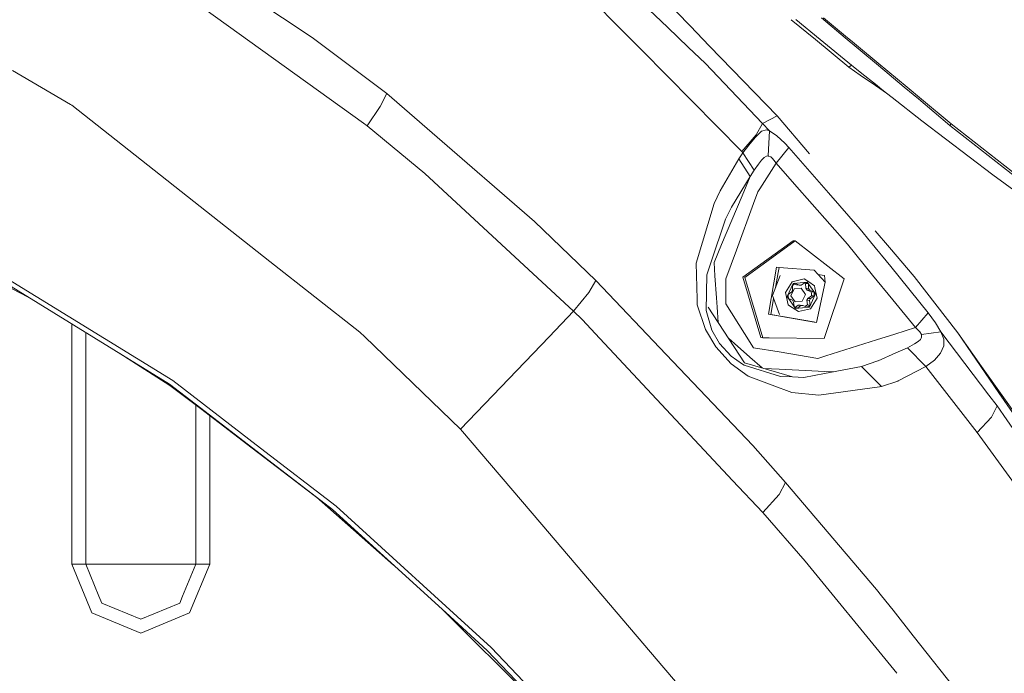
# Model space of a CAD drawing. Units: millimetres. Extents: x -9735 to -835, y 250 to 3060.
# Drawn here: x -1336 to -1106, y 1433 to 1586 of the extents above; entities that cross this region are included whole.
import ezdxf

# ---------------------------------------------------------------- set-up
doc = ezdxf.new("R2010")
doc.units = ezdxf.units.MM
doc.layers.add('1', color=7, linetype='Continuous', true_color=0xffffff)

msp = doc.modelspace()

# ---------------------------------------------------------------- linework, layer by layer
at = {"layer": '1', "color": 18, "linetype": 'Continuous', "lineweight": 13}
for p, q in [((-1267.393904, 1581.969261), (-1299.772578, 1603.543878)), ((-1195.043718, 1583.710193), (-1204.882937, 1593.659759)), ((-1184.361038, 1584.363568), (-1194.346554, 1593.862762)), ((-1187.629554, 1593.510747), (-1179.088938, 1584.686021)), ((-1255.412417, 1561.959386), (-1292.41808, 1588.603497)), ((-1149.818328, 1581.466926), (-1155.502596, 1586.128578)), ((-1148.695697, 1581.535592), (-1154.361983, 1586.19834)), ((-1142.835166, 1581.894055), (-1148.417649, 1586.561906)), ((-1147.886312, 1586.594402), (-1142.278092, 1581.928129)), ((-1190.372464, 1578.986551), (-1195.043698, 1583.710173)), ((-1184.36101, 1584.363542), (-1184.361013, 1584.363545)), ((-1179.41335, 1579.656847), (-1184.361007, 1584.363539)), ((-1179.088914, 1584.685996), (-1179.088902, 1584.685984)), ((-1179.088901, 1584.685983), (-1174.511819, 1579.956641)), ((-1267.393904, 1581.969261), (-1249.959307, 1568.85767)), ((-1149.818289, 1581.466893), (-1149.818323, 1581.466921)), ((-1141.994315, 1575.050473), (-1149.818285, 1581.46689)), ((-1148.695651, 1581.535554), (-1148.695692, 1581.535588)), ((-1141.369658, 1575.507045), (-1148.695647, 1581.535551)), ((-1142.835082, 1581.893986), (-1142.835165, 1581.894054)), ((-1139.678841, 1579.254862), (-1142.835082, 1581.893985)), ((-1142.278092, 1581.928128), (-1142.278005, 1581.928056)), ((-1142.278005, 1581.928056), (-1141.589957, 1581.355572)), ((-1139.711749, 1579.79276), (-1141.589957, 1581.355572)), ((-1190.37244, 1578.986526), (-1190.372464, 1578.986551)), ((-1167.010146, 1555.362225), (-1190.37241, 1578.986496)), ((-1179.413324, 1579.656822), (-1179.41335, 1579.656847)), ((-1175.57891, 1576.009154), (-1179.413306, 1579.656805)), ((-1174.511819, 1579.956641), (-1158.710795, 1563.629985)), ((-1135.120122, 1575.972178), (-1139.711696, 1579.792716)), ((-1135.086013, 1575.414522), (-1139.678797, 1579.254825)), ((-1162.135916, 1561.880708), (-1175.57891, 1576.009154)), ((-1128.364204, 1570.350741), (-1135.12006, 1575.972126)), ((-1337.38287, 1574.229121), (-1323.799449, 1566.31279)), ((-1141.994315, 1575.050473), (-1141.369658, 1575.507045)), ((-1139.308165, 1573.193234), (-1141.994315, 1575.050473)), ((-1139.350934, 1573.8926), (-1141.369658, 1575.507045)), ((-1135.382044, 1570.718537), (-1139.350796, 1573.892489)), ((-1129.074542, 1570.387968), (-1135.085945, 1575.414464)), ((-1135.757434, 1570.738211), (-1139.308014, 1573.193129)), ((-1251.486617, 1565.816522), (-1249.959307, 1568.85767)), ((-1249.959307, 1568.85767), (-1239.341574, 1559.683323)), ((-1134.757714, 1570.046992), (-1135.757332, 1570.738141)), ((-1134.768791, 1570.228097), (-1135.381958, 1570.718468)), ((-1133.167582, 1568.947554), (-1134.768659, 1570.227992)), ((-1133.167582, 1568.947554), (-1134.757581, 1570.046899)), ((-1131.871387, 1567.93097), (-1133.167582, 1568.947554)), ((-1129.07453, 1570.387958), (-1129.074538, 1570.387965)), ((-1125.752622, 1567.61031), (-1129.074465, 1570.387904)), ((-1128.364189, 1570.350729), (-1128.3642, 1570.350737)), ((-1125.024883, 1567.572173), (-1128.364127, 1570.350677)), ((-1131.871367, 1567.930954), (-1131.871377, 1567.930962)), ((-1124.923068, 1562.481523), (-1131.871352, 1567.930943)), ((-1125.752595, 1567.610288), (-1125.752609, 1567.610299)), ((-1118.370848, 1561.437964), (-1125.752575, 1567.610271)), ((-1125.024855, 1567.572149), (-1125.024869, 1567.572161)), ((-1118.07807, 1561.791897), (-1125.024834, 1567.572132)), ((-1323.479968, 1566.126466), (-1323.799449, 1566.31279)), ((-1277.226287, 1529.651284), (-1323.479968, 1566.126466)), ((-1254.546481, 1561.336279), (-1251.486617, 1565.816522)), ((-1254.546481, 1561.336279), (-1255.412417, 1561.959386)), ((-1162.135916, 1561.880708), (-1163.645106, 1559.229732)), ((-1158.710795, 1563.629985), (-1162.135916, 1561.880708)), ((-1162.135916, 1561.880708), (-1160.527068, 1560.141921)), ((-1151.195842, 1554.818749), (-1158.710795, 1563.629985)), ((-1108.392554, 1549.895048), (-1124.923068, 1562.481523)), ((-1241.023379, 1550.217152), (-1254.546481, 1561.336279)), ((-1215.406256, 1539.001942), (-1239.341574, 1559.683323)), ((-1163.780051, 1558.68423), (-1162.374335, 1560.090542)), ((-1162.374335, 1560.090542), (-1161.224204, 1560.395241)), ((-1160.527068, 1560.141921), (-1161.224204, 1560.395241)), ((-1160.527068, 1560.141921), (-1160.877066, 1554.308653)), ((-1158.818084, 1559.012175), (-1160.527068, 1560.141921)), ((-1118.370848, 1561.437964), (-1118.07807, 1561.791897)), ((-1118.370848, 1561.437964), (-1102.267104, 1548.780918)), ((-1118.07807, 1561.791897), (-1101.937609, 1549.188375)), ((-1163.645106, 1559.229732), (-1167.010146, 1555.362225)), ((-1165.376979, 1556.826353), (-1163.780051, 1558.68423)), ((-1156.974631, 1557.316184), (-1158.818084, 1559.012175)), ((-1155.995208, 1556.265116), (-1156.974631, 1557.316184)), ((-1166.72452, 1555.052757), (-1167.70156, 1553.584695)), ((-1166.72452, 1555.052757), (-1167.010146, 1555.362225)), ((-1165.376979, 1556.826353), (-1166.72452, 1555.052757)), ((-1166.72452, 1555.052757), (-1164.097148, 1550.934196)), ((-1155.995208, 1556.265116), (-1158.98593, 1552.605391)), ((-1155.995208, 1556.265116), (-1146.770161, 1545.709567)), ((-1167.70156, 1553.584695), (-1172.031241, 1546.161056)), ((-1167.70156, 1553.584695), (-1165.066081, 1549.481034)), ((-1163.120108, 1552.344799), (-1162.401038, 1553.290486)), ((-1162.401038, 1553.290486), (-1162.033396, 1553.675413)), ((-1162.033396, 1553.675413), (-1161.799746, 1553.920507)), ((-1161.799746, 1553.920507), (-1161.209422, 1554.258704)), ((-1160.877066, 1554.308653), (-1161.209422, 1554.258704)), ((-1160.779792, 1554.275274), (-1160.877066, 1554.308653)), ((-1160.779792, 1554.275274), (-1160.195189, 1554.074526)), ((-1160.195189, 1554.074526), (-1159.832793, 1553.664804)), ((-1159.832793, 1553.664804), (-1159.53477, 1553.327799)), ((-1159.53477, 1553.327799), (-1158.98593, 1552.605391)), ((-1164.097148, 1550.934196), (-1165.066081, 1549.481034)), ((-1163.120108, 1552.344799), (-1164.097148, 1550.934196)), ((-1158.98593, 1552.605391), (-1162.797769, 1546.650271)), ((-1158.98593, 1552.605391), (-1154.683287, 1547.706155)), ((-1241.023379, 1550.217152), (-1206.283885, 1518.048882)), ((-1165.066081, 1549.481034), (-1169.397193, 1542.300463)), ((-1165.066081, 1549.481034), (-1166.949588, 1544.981837)), ((-1108.392554, 1549.895048), (-1098.642665, 1542.761445)), ((-1173.461753, 1543.222427), (-1172.031241, 1546.161056)), ((-1164.275008, 1543.153882), (-1163.247424, 1545.94779)), ((-1162.797794, 1546.650233), (-1163.247424, 1545.94779)), ((-1154.683168, 1547.706019), (-1142.340499, 1533.651948)), ((-1171.724635, 1533.579111), (-1166.949588, 1544.981837)), ((-1146.769472, 1545.708778), (-1139.326411, 1537.192225)), ((-1177.672702, 1529.212594), (-1173.461753, 1543.222427)), ((-1170.832949, 1539.491177), (-1169.397193, 1542.300463)), ((-1168.26089, 1532.319903), (-1164.275008, 1543.153882)), ((-1201.101142, 1525.227427), (-1215.406256, 1539.001942)), ((-1174.238997, 1529.331446), (-1170.832949, 1539.491177)), ((-1136.925582, 1534.235049), (-1139.326411, 1537.192225)), ((-1135.817253, 1536.78731), (-1132.484405, 1532.879536)), ((-1166.725951, 1525.975823), (-1154.963332, 1534.496784)), ((-1166.256743, 1525.931835), (-1154.494124, 1534.452915)), ((-1154.494124, 1534.452915), (-1154.963332, 1534.496784)), ((-1154.494124, 1534.452915), (-1143.053847, 1525.608659)), ((-1136.925454, 1534.234892), (-1136.925567, 1534.235031)), ((-1136.925184, 1534.234559), (-1136.925374, 1534.234792)), ((-1132.21222, 1528.429452), (-1136.925179, 1534.234553)), ((-1354.14229, 1531.945775), (-1333.858763, 1521.403794)), ((-1173.48178, 1529.38211), (-1171.724635, 1533.579111)), ((-1170.736151, 1525.592685), (-1168.26089, 1532.319903)), ((-1136.448847, 1526.440572), (-1142.340499, 1533.651948)), ((-1132.484108, 1532.879188), (-1126.739341, 1526.143432)), ((-1277.226287, 1529.651284), (-1256.262141, 1513.119221)), ((-1177.672702, 1529.212594), (-1177.426654, 1520.824313)), ((-1174.238997, 1529.331446), (-1175.173598, 1526.543736)), ((-1173.48178, 1529.38211), (-1173.259574, 1526.263237)), ((-1158.860522, 1528.296113), (-1160.754996, 1517.323613)), ((-1158.306914, 1528.244376), (-1158.860522, 1528.296113)), ((-1158.306914, 1528.244376), (-1158.512908, 1527.051687)), ((-1158.306914, 1528.244376), (-1150.083857, 1527.579546)), ((-1147.53564, 1524.823666), (-1150.083857, 1527.579546)), ((-1123.430568, 1517.612815), (-1132.211932, 1528.429097)), ((-1300.678807, 1500.991225), (-1340.986806, 1525.789022)), ((-1299.94567, 1501.819968), (-1340.388613, 1526.683331)), ((-1202.70999, 1522.372842), (-1201.101142, 1525.227427)), ((-1201.101142, 1525.227427), (-1184.647876, 1507.904291)), ((-1175.174075, 1526.522756), (-1175.30902, 1518.205285)), ((-1175.174075, 1526.522756), (-1175.173598, 1526.543736)), ((-1172.894793, 1521.143913), (-1173.259574, 1526.263237)), ((-1170.736151, 1525.592685), (-1170.71374, 1521.375775)), ((-1162.555056, 1511.865139), (-1166.725951, 1525.975823)), ((-1166.256743, 1525.931835), (-1162.085849, 1511.82127)), ((-1158.041793, 1526.359677), (-1159.84376, 1521.694303)), ((-1159.110021, 1523.593986), (-1158.512908, 1527.051687)), ((-1155.242759, 1524.898887), (-1152.431327, 1525.551915)), ((-1151.362258, 1524.853826), (-1152.431327, 1525.551915)), ((-1147.664386, 1526.354074), (-1149.203446, 1526.627387)), ((-1147.745925, 1511.621475), (-1143.053847, 1525.608659)), ((-1147.664386, 1526.354074), (-1147.53564, 1524.823666)), ((-1136.448745, 1526.440448), (-1136.448827, 1526.440548)), ((-1131.737888, 1520.674363), (-1136.448639, 1526.440317)), ((-1126.739341, 1526.143432), (-1116.522151, 1512.975335)), ((-1155.628043, 1524.275899), (-1156.793433, 1522.391915)), ((-1156.363803, 1521.425962), (-1154.970485, 1524.498463)), ((-1155.242759, 1524.898887), (-1155.628043, 1524.275899)), ((-1154.793578, 1523.221374), (-1155.508357, 1521.645069)), ((-1155.344325, 1522.511363), (-1155.138808, 1522.965193)), ((-1155.138808, 1522.965193), (-1155.185694, 1524.023889)), ((-1154.841738, 1524.291515), (-1155.17315, 1524.051551)), ((-1154.970485, 1524.498463), (-1151.697474, 1524.806619)), ((-1154.496985, 1524.541259), (-1154.841738, 1524.291515)), ((-1154.793578, 1523.221374), (-1153.114157, 1523.379445)), ((-1154.240447, 1524.151802), (-1154.714155, 1524.383939)), ((-1154.50649, 1524.542148), (-1154.496985, 1524.541259)), ((-1153.585273, 1524.090528), (-1154.496985, 1524.541259)), ((-1154.240447, 1524.151802), (-1153.585273, 1524.090528)), ((-1153.10176, 1524.136066), (-1153.585273, 1524.090528)), ((-1152.149516, 1521.961331), (-1153.114157, 1523.379445)), ((-1153.10176, 1524.136066), (-1152.195292, 1524.757981)), ((-1152.414524, 1524.607569), (-1152.099448, 1524.457335)), ((-1152.204709, 1524.758862), (-1152.195292, 1524.757981)), ((-1152.195292, 1524.757981), (-1151.814776, 1524.576545)), ((-1152.099448, 1524.457335), (-1151.43426, 1524.395108)), ((-1152.041751, 1523.379803), (-1152.099448, 1524.457335)), ((-1152.041751, 1523.379803), (-1151.763755, 1522.971392)), ((-1152.041751, 1523.379803), (-1151.386576, 1523.31841)), ((-1151.43426, 1524.395108), (-1151.814776, 1524.576545)), ((-1151.763755, 1522.971392), (-1150.777655, 1522.513628)), ((-1151.763755, 1522.971392), (-1151.10858, 1522.910118)), ((-1151.697474, 1524.806619), (-1149.817305, 1522.042394)), ((-1151.386576, 1523.31841), (-1151.43426, 1524.395108)), ((-1151.386576, 1523.31841), (-1151.10858, 1522.910118)), ((-1150.006133, 1523.968697), (-1151.362258, 1524.853826)), ((-1151.10858, 1522.910118), (-1150.112468, 1522.451401)), ((-1149.899321, 1523.468971), (-1150.006133, 1523.968697)), ((-1149.899321, 1523.468971), (-1149.387675, 1521.076441)), ((-1149.559336, 1515.381575), (-1147.53564, 1524.823666)), ((-1206.283885, 1518.048882), (-1202.70999, 1522.372842)), ((-1177.426654, 1520.824313), (-1177.398043, 1519.846916)), ((-1172.894793, 1521.143913), (-1172.741729, 1518.998623)), ((-1170.71374, 1521.375775), (-1170.705157, 1519.764185)), ((-1159.566434, 1520.9508), (-1160.201388, 1517.271876)), ((-1159.84376, 1521.694303), (-1158.19295, 1517.268538)), ((-1156.174975, 1519.49966), (-1156.793433, 1522.391915)), ((-1154.484111, 1518.661618), (-1156.363803, 1521.425962)), ((-1156.164574, 1521.865295), (-1156.130152, 1521.4504)), ((-1155.344325, 1522.511363), (-1156.152621, 1521.891654)), ((-1156.094856, 1521.030439), (-1156.130152, 1521.4504)), ((-1155.182677, 1520.56849), (-1156.083839, 1521.014237)), ((-1155.508357, 1521.645069), (-1154.543715, 1520.226955)), ((-1155.182677, 1520.56849), (-1154.904681, 1520.160198)), ((-1152.864295, 1520.385027), (-1152.149516, 1521.961331)), ((-1151.602107, 1521.028519), (-1151.807624, 1520.574689)), ((-1151.807624, 1520.574689), (-1151.685553, 1519.491076)), ((-1151.807624, 1520.574689), (-1151.152449, 1520.513415)), ((-1151.602107, 1521.028519), (-1150.705653, 1521.651387)), ((-1151.602107, 1521.028519), (-1150.946933, 1520.967245)), ((-1151.210624, 1518.969893), (-1149.817305, 1522.042394)), ((-1151.152449, 1520.513415), (-1150.946933, 1520.967245)), ((-1151.152449, 1520.513415), (-1151.019889, 1519.428849)), ((-1150.946933, 1520.967245), (-1150.040465, 1521.589279)), ((-1150.938349, 1518.569469), (-1149.387675, 1521.076441)), ((-1150.777655, 1522.513628), (-1150.112468, 1522.451401)), ((-1150.741416, 1522.082567), (-1150.777655, 1522.513628)), ((-1150.705653, 1521.651387), (-1150.741416, 1522.082567)), ((-1150.705653, 1521.651387), (-1150.040465, 1521.589279)), ((-1150.076228, 1522.02034), (-1150.112468, 1522.451401)), ((-1150.040465, 1521.589279), (-1150.076228, 1522.02034)), ((-1126.454192, 1514.207125), (-1131.737616, 1520.67403)), ((-1177.387076, 1519.477844), (-1177.398043, 1519.846916)), ((-1175.49594, 1513.734579), (-1177.387076, 1519.477844)), ((-1173.987227, 1513.591528), (-1175.30902, 1518.205285)), ((-1174.829798, 1518.968701), (-1166.403132, 1505.997419)), ((-1172.482149, 1515.354932), (-1172.741729, 1518.998623)), ((-1166.350203, 1512.848973), (-1170.705157, 1519.764185)), ((-1155.818778, 1519.266963), (-1156.174975, 1519.49966)), ((-1155.818778, 1519.266963), (-1153.749781, 1517.916441)), ((-1154.904681, 1520.160198), (-1154.77356, 1519.087293)), ((-1154.7624, 1519.070881), (-1154.391604, 1518.894196)), ((-1154.543715, 1520.226955), (-1152.864295, 1520.385027)), ((-1154.484111, 1518.661618), (-1151.210624, 1518.969893)), ((-1153.844672, 1519.403934), (-1154.469548, 1518.931336)), ((-1154.011088, 1518.712759), (-1154.391604, 1518.894196)), ((-1153.189498, 1519.342661), (-1154.011088, 1518.712759)), ((-1153.361159, 1519.449472), (-1153.844672, 1519.403934)), ((-1153.844672, 1519.403934), (-1153.189498, 1519.342661)), ((-1153.749781, 1517.916441), (-1150.938349, 1518.569469)), ((-1153.361159, 1519.449472), (-1152.705985, 1519.38808)), ((-1152.705985, 1519.38808), (-1153.189498, 1519.342661)), ((-1152.705985, 1519.38808), (-1151.709395, 1518.929482)), ((-1152.168826, 1519.140897), (-1152.030307, 1519.241333)), ((-1152.030307, 1519.241333), (-1151.685553, 1519.491076)), ((-1151.709395, 1518.929482), (-1151.364642, 1519.179106)), ((-1151.685553, 1519.491076), (-1151.019889, 1519.428849)), ((-1151.019889, 1519.428849), (-1151.364642, 1519.179106)), ((-1212.016421, 1512.065172), (-1206.283885, 1518.048882)), ((-1206.283885, 1518.048882), (-1204.282599, 1516.057968)), ((-1200.165037, 1511.656776), (-1204.282599, 1516.057968)), ((-1160.754996, 1517.323613), (-1150.112944, 1515.433311)), ((-1150.229293, 1515.500546), (-1160.201388, 1517.271876)), ((-1123.430568, 1517.612815), (-1126.454192, 1514.207125)), ((-1123.430568, 1517.612815), (-1121.752101, 1515.299797)), ((-1323.524552, 1515.046107), (-1323.524552, 1458.925962)), ((-1175.49594, 1513.734579), (-1173.078852, 1509.677052)), ((-1172.206717, 1510.455847), (-1173.987227, 1513.591528)), ((-1149.559336, 1515.381575), (-1150.229293, 1515.500546)), ((-1149.559336, 1515.381575), (-1150.112944, 1515.433311)), ((-1126.454192, 1514.207125), (-1131.249465, 1512.692762)), ((-1126.454192, 1514.207125), (-1125.433284, 1513.207674)), ((-1120.534259, 1513.23235), (-1121.752101, 1515.299797)), ((-1320.25488, 1513.034579), (-1320.25488, 1458.925962)), ((-1255.100566, 1512.004614), (-1256.262141, 1513.119221)), ((-1255.100566, 1512.004614), (-1232.679206, 1490.495443)), ((-1232.679206, 1490.495443), (-1212.016421, 1512.065172)), ((-1169.133979, 1478.488207), (-1200.164929, 1511.656661)), ((-1168.692904, 1510.448694), (-1170.105261, 1511.696157)), ((-1164.242106, 1509.501576), (-1166.350203, 1512.848973)), ((-1162.085849, 1511.82127), (-1162.555056, 1511.865139)), ((-1162.085849, 1511.82127), (-1160.600052, 1511.800569)), ((-1160.600009, 1511.800568), (-1147.745925, 1511.621475)), ((-1135.525396, 1511.342409), (-1147.331076, 1507.614136)), ((-1135.525266, 1511.34245), (-1135.525367, 1511.342418)), ((-1131.249697, 1512.692688), (-1135.525226, 1511.342462)), ((-1125.818568, 1510.923147), (-1125.272113, 1511.42168)), ((-1125.035125, 1512.542129), (-1125.433284, 1513.207674)), ((-1125.272113, 1511.42168), (-1125.105696, 1511.751294)), ((-1125.005084, 1511.95097), (-1125.105696, 1511.751294)), ((-1120.534259, 1513.23235), (-1125.035125, 1512.542129)), ((-1125.005084, 1511.95097), (-1125.035125, 1512.542129)), ((-1119.826155, 1511.514187), (-1120.534259, 1513.23235)), ((-1109.25706, 1498.428702), (-1120.534259, 1513.23235)), ((-1119.771319, 1509.913445), (-1119.826155, 1511.514187)), ((-1116.522151, 1512.975335), (-1106.932479, 1498.989105)), ((-1110.969382, 1505.128503), (-1116.522151, 1512.975335)), ((-1169.462043, 1505.732894), (-1173.078852, 1509.677052)), ((-1169.469195, 1507.492065), (-1172.206717, 1510.455847)), ((-1168.692904, 1510.448694), (-1165.137606, 1507.308483)), ((-1158.234435, 1508.503675), (-1164.242106, 1509.501576)), ((-1128.31338, 1509.490252), (-1130.980496, 1508.295113)), ((-1126.650172, 1510.387421), (-1128.31338, 1509.490252)), ((-1123.98799, 1505.097985), (-1128.31338, 1509.490252)), ((-1125.818568, 1510.923147), (-1126.650172, 1510.387421)), ((-1120.600539, 1508.203149), (-1119.771319, 1509.913445)), ((-1312.264178, 1508.118637), (-1300.579625, 1500.672817)), ((-1164.426165, 1486.613512), (-1184.647876, 1507.904291)), ((-1166.822749, 1505.673289), (-1169.469195, 1507.492065)), ((-1162.266432, 1504.772637), (-1165.137606, 1507.308483)), ((-1158.234435, 1508.503675), (-1149.24367, 1507.010102)), ((-1149.24367, 1507.010102), (-1147.331076, 1507.614136)), ((-1130.980718, 1508.295014), (-1135.144549, 1506.429195)), ((-1122.013884, 1506.614923), (-1120.600539, 1508.203149)), ((-1165.540057, 1502.868414), (-1169.462043, 1505.732894)), ((-1166.413623, 1505.392194), (-1166.822749, 1505.673289)), ((-1166.413623, 1505.392194), (-1157.987433, 1502.775431)), ((-1155.141192, 1502.663016), (-1166.403132, 1505.997419)), ((-1161.83635, 1504.6453), (-1158.286887, 1504.474044)), ((-1158.286887, 1504.474044), (-1147.633868, 1503.959775)), ((-1139.021235, 1505.101323), (-1147.694903, 1503.465056)), ((-1135.223239, 1506.402242), (-1139.021235, 1505.101323)), ((-1134.891207, 1500.973618), (-1139.021235, 1505.101323)), ((-1135.223116, 1506.402284), (-1135.223208, 1506.402253)), ((-1135.144549, 1506.429195), (-1135.22308, 1506.402296)), ((-1123.98799, 1505.097985), (-1130.485373, 1501.738667)), ((-1122.013884, 1506.614923), (-1123.98799, 1505.098104)), ((-1123.98799, 1505.098104), (-1123.98799, 1505.097985)), ((-1112.038451, 1489.702106), (-1123.98799, 1505.097985)), ((-1110.969382, 1505.128503), (-1089.280921, 1474.480271)), ((-1165.540057, 1502.868414), (-1159.869986, 1500.754952)), ((-1155.141192, 1502.663016), (-1157.987433, 1502.775431)), ((-1155.141192, 1502.663016), (-1152.499514, 1502.558708)), ((-1152.499514, 1502.558708), (-1147.694903, 1503.465056)), ((-1145.879107, 1503.875136), (-1147.633868, 1503.959775)), ((-1145.59403, 1503.861381), (-1145.879107, 1503.875136)), ((-1293.388682, 1495.383143), (-1300.678807, 1500.991225)), ((-1293.473559, 1495.256186), (-1300.579625, 1500.672817)), ((-1279.451209, 1486.061573), (-1299.94567, 1501.819968)), ((-1155.30284, 1499.052525), (-1159.869986, 1500.754952)), ((-1134.854356, 1500.371109), (-1149.015742, 1498.423815)), ((-1134.89108, 1500.97349), (-1134.891169, 1500.973579)), ((-1134.356814, 1500.439525), (-1134.891047, 1500.973457)), ((-1134.854238, 1500.371125), (-1134.85432, 1500.371114)), ((-1134.356814, 1500.439525), (-1134.854208, 1500.371129)), ((-1130.577808, 1501.707649), (-1134.356814, 1500.439525)), ((-1130.485373, 1501.738667), (-1130.577598, 1501.70772)), ((-1155.30284, 1499.052525), (-1149.015742, 1498.423815)), ((-1107.362109, 1495.941043), (-1109.25706, 1498.428702)), ((-1106.932479, 1498.989105), (-1088.236647, 1471.722007)), ((-1294.545251, 1496.073087), (-1294.545251, 1458.925962)), ((-1293.473559, 1495.256186), (-1281.405288, 1486.057162)), ((-1262.578326, 1471.681833), (-1293.388682, 1495.383143)), ((-1107.362109, 1495.941043), (-1108.636218, 1493.291855)), ((-1079.870063, 1456.01356), (-1107.362109, 1495.941043)), ((-1291.275578, 1493.580778), (-1291.275578, 1458.925962)), ((-1108.636218, 1493.291855), (-1112.038451, 1489.702106)), ((-1213.690323, 1468.187616), (-1232.679206, 1490.495443)), ((-1100.825148, 1474.248052), (-1112.038451, 1489.702106)), ((-1281.405288, 1486.057162), (-1262.578326, 1471.681833)), ((-1261.735755, 1472.440362), (-1279.451209, 1486.061573)), ((-1164.426165, 1486.613512), (-1156.771498, 1477.982879)), ((-1169.133979, 1478.488207), (-1162.094908, 1470.964432)), ((-1158.279734, 1475.19803), (-1156.771498, 1477.982879)), ((-1156.771498, 1477.982879), (-1135.530787, 1453.035712)), ((-1248.352994, 1458.725579), (-1266.353791, 1474.56459)), ((-1162.094908, 1470.964432), (-1158.279734, 1475.19803)), ((-1261.735755, 1472.440362), (-1225.520926, 1439.47053)), ((-1236.171561, 1447.630882), (-1262.578326, 1471.681833)), ((-1162.094908, 1470.964432), (-1152.205306, 1459.611893)), ((-1185.197669, 1434.714913), (-1213.690314, 1468.187605)), ((-1323.524552, 1458.925962), (-1318.801718, 1447.52419)), ((-1320.25488, 1458.925962), (-1323.524552, 1458.925962)), ((-1320.25488, 1458.925962), (-1312.649565, 1458.925962)), ((-1320.25488, 1458.925962), (-1317.171174, 1451.481223)), ((-1312.649565, 1458.925962), (-1307.400065, 1458.925962)), ((-1302.150326, 1458.925962), (-1307.400065, 1458.925962)), ((-1294.545251, 1458.925962), (-1302.150326, 1458.925962)), ((-1294.545251, 1458.925962), (-1297.628957, 1451.481223)), ((-1291.275578, 1458.925962), (-1295.998173, 1447.52419)), ((-1291.275578, 1458.925962), (-1294.545251, 1458.925962)), ((-1132.200557, 1435.183644), (-1152.205306, 1459.611893)), ((-1316.489774, 1449.836254), (-1317.171174, 1451.481223)), ((-1297.628957, 1451.481223), (-1298.310357, 1449.836254)), ((-1134.36492, 1451.563597), (-1135.530787, 1453.035712)), ((-1134.36492, 1451.563597), (-1131.660272, 1448.148753)), ((-1310.460406, 1447.33882), (-1316.489774, 1449.836254)), ((-1298.310357, 1449.836254), (-1304.339486, 1447.33882)), ((-1307.400065, 1442.801476), (-1318.801718, 1447.52419)), ((-1307.400065, 1446.071148), (-1310.460406, 1447.33882)), ((-1295.998173, 1447.52419), (-1307.400065, 1442.801476)), ((-1304.339486, 1447.33882), (-1307.400065, 1446.071148)), ((-1236.18825, 1447.612643), (-1236.584711, 1448.007174)), ((-1211.922961, 1423.463225), (-1236.18825, 1447.612643)), ((-1226.44599, 1438.773155), (-1236.171561, 1447.630882)), ((-1131.660194, 1448.148655), (-1126.937195, 1442.185477)), ((-1126.937089, 1442.185342), (-1115.417319, 1427.640676)), ((-1226.44599, 1438.773155), (-1184.26736, 1394.511566)), ((-1209.745723, 1422.927499), (-1225.520926, 1439.47053)), ((-1185.197669, 1434.714913), (-1176.545935, 1424.551249)), ((-1132.200557, 1435.183644), (-1130.759668, 1433.424138))]:
    msp.add_line(p, q, dxfattribs=at)

doc.saveas('drawing.dxf')
